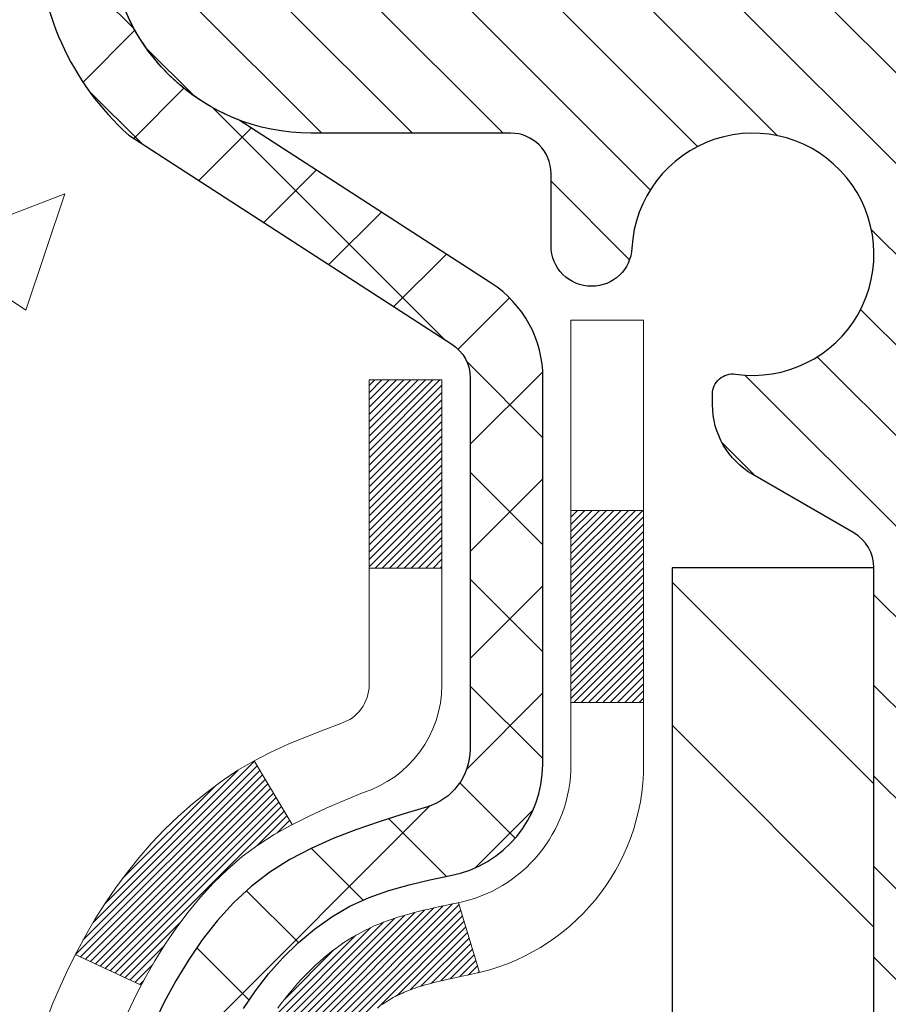
# Model space of a CAD drawing. Extents: x -7 to 3254, y -7 to 1977.
# Drawn here: x 13 to 14, y 18 to 18 of the extents above; entities that cross this region are included whole.
import ezdxf

# ---------------------------------------------------------------- set-up
doc = ezdxf.new("R2010")
doc.units = 0
doc.header["$LTSCALE"] = 5
doc.header["$MEASUREMENT"] = 0
for name, color, linetype, lineweight in [('CONCRETE - H', 130, 'CONTINUOUS', 9), ('DECK COAT - H', 20, 'CONTINUOUS', 20), ('DECK COAT - L', 22, 'CONTINUOUS', 18), ('EPOXY ADHESIVE - H', 50, 'CONTINUOUS', 15), ('MIG FOOT - H', 251, 'CONTINUOUS', 20), ('MIG FOOT - L', 7, 'CONTINUOUS', 30), ('MIG RETAINER - H', 251, 'CONTINUOUS', 20), ('MIG RETAINER - L', 7, 'CONTINUOUS', 30), ('PVC SIDESHEET - H', 170, 'CONTINUOUS', 20), ('PVC SIDESHEET - L', 150, 'CONTINUOUS', 25)]:
    doc.layers.add(name, color=color, linetype=linetype, lineweight=lineweight)

msp = doc.modelspace()

# ---------------------------------------------------------------- hatches: boundary and pattern name
at = {"layer": 'CONCRETE - H'}
h = msp.add_hatch(dxfattribs=at)
h.set_pattern_fill('AR-CONC', color=256, scale=0.1875)
h.set_pattern_definition([(49.99999999999999, (0, 0), (1.344862842376413, -0.1176602530923658), [0.140625, -1.546875]), (355, (0, 0), (-0.260158750524375, 1.410360250687522), [0.1125, -1.2375]), (100.45144446, (0.112071901875, -0.00980502), (1.084704087613335, 1.29269998306618), [0.11951286, -1.31464146]), (46.18420000000002, (0, 0.375), (2.001077495009198, -0.3103486514870185), [0.2109375, -2.3203125]), (96.63563549, (0.166756396875, 0.349137549375), (1.752491148139178, 1.826472376452282), [0.17926939125, -1.9719633]), (351.1841639899999, (0, 0.375), (1.7524911469777, 1.826472375506232), [0.16875, -1.856250001875]), (21, (0.1875, 0.28125), (1.119200722722116, -0.7549104199975103), [0.140625, -1.546875]), (326.0000000000001, (0.1875, 0.28125), (0.4562162473529657, 1.359656334462849), [0.1125, -1.2375]), (71.45144474, (0.28076672625, 0.21834079875), (1.575416956368696, 0.6047459115119134), [0.11951285625, -1.31464146]), (37.50000000000001, (0, 0), (0.02279972871992, 0.6241759759337091), [0, -1.2225, 0, -1.25625, 0, -1.2421875]), (7.499999999999999, (0, 0), (0.4932553827040286, 0.7395219597794255), [0, -0.7162499999999999, 0, -1.194375, 0, -0.4734375]), (327.5, (-0.418125, 0), (1.000917067823267, -0.04229038450196204), [0, -0.46875, 0, -1.4625, 0, -1.940625]), (317.5, (-0.605625, 0), (1.093474067516974, 0.1876968418730957), [0, -0.609375, 0, -0.97125, 0, -1.378125])])
edge = h.paths.add_edge_path()
edge.add_line((13.61074504348238, 18.12566186607393), (13.58296945333021, 18.13121749236265))
edge.add_line((13.58296945333021, 18.13121749236265), (13.51210345333018, 18.13121749236285))
edge.add_line((13.51210345333018, 18.13121749236285), (13.51210345332859, 17.83380118808174))
edge.add_arc((13.47273345332846, 17.8338011880819), 0.03937000000013136, 287.30237723688, 359.999999999757, ccw=False)
edge.add_line((13.48444266169864, 17.79621274119521), (13.4671697206052, 17.7896867444004))
edge.add_line((13.4671697206052, 17.7896867444004), (13.44999312443079, 17.78297236433207))
edge.add_line((13.44999312443079, 17.78297236433207), (13.43300921809433, 17.77588121771669))
edge.add_line((13.43300921809433, 17.77588121771669), (13.41631434651472, 17.76822492128065))
edge.add_line((13.41631434651472, 17.76822492128065), (13.40000485461101, 17.75981509175048))
edge.add_line((13.40000485461101, 17.75981509175048), (13.38416594028618, 17.75049952002959))
edge.add_line((13.38416594028618, 17.75049952002959), (13.36882541097614, 17.74031223994993))
edge.add_line((13.36882541097614, 17.74031223994993), (13.35399265681033, 17.72934705298977))
edge.add_line((13.35399265681033, 17.72934705298977), (13.33967705938906, 17.7176977883048))
edge.add_line((13.33967705938906, 17.7176977883048), (13.32588800379418, 17.70545822382383))
edge.add_line((13.32588800379418, 17.70545822382383), (13.3126367246106, 17.69269492222665))
edge.add_line((13.3126367246106, 17.69269492222665), (13.29993934305779, 17.67940253934097))
edge.add_line((13.29993934305779, 17.67940253934097), (13.28780921546414, 17.665574463257))
edge.add_line((13.28780921546414, 17.665574463257), (13.27624642487447, 17.65124309407202))
edge.add_line((13.27624642487447, 17.65124309407202), (13.26524796379286, 17.63644991540679))
edge.add_line((13.26524796379286, 17.63644991540679), (13.25481082472336, 17.62123641088206))
edge.add_line((13.25481082472336, 17.62123641088206), (13.24493200017028, 17.60564406411865))
edge.add_line((13.24493200017028, 17.60564406411865), (13.23560848263767, 17.5897143587373))
edge.add_line((13.23560848263767, 17.5897143587373), (13.22683720099624, 17.57348873648343))
edge.add_line((13.22683720099624, 17.57348873648343), (13.21860995644059, 17.5570052647239))
edge.add_line((13.21860995644059, 17.5570052647239), (13.21090974073209, 17.54029621358632))
edge.add_line((13.21090974073209, 17.54029621358632), (13.20371867734755, 17.52339328180503))
edge.add_line((13.20371867734755, 17.52339328180503), (13.19701841312647, 17.50632668261261))
edge.add_line((13.19701841312647, 17.50632668261261), (13.19078603736548, 17.48911242507521))
edge.add_line((13.19078603736548, 17.48911242507521), (13.18499610725942, 17.47175862663917))
edge.add_line((13.18499610725942, 17.47175862663917), (13.17962315285948, 17.45427332015444))
edge.add_line((13.17962315285948, 17.45427332015444), (13.17464170421695, 17.43666453847089))
edge.add_line((13.17464170421695, 17.43666453847089), (13.17002629138304, 17.41894031443846))
edge.add_line((13.17002629138304, 17.41894031443846), (13.16575144440893, 17.40110868090704))
edge.add_line((13.16575144440893, 17.40110868090704), (13.16179169334603, 17.38317767072655))
edge.add_line((13.16179169334603, 17.38317767072655), (13.15812156824555, 17.36515531674686))
edge.add_line((13.15812156824555, 17.36515531674686), (13.15471559915866, 17.34704965181791))
edge.add_line((13.15471559915866, 17.34704965181791), (13.15154831613657, 17.3288687087896))
edge.add_line((13.15154831613657, 17.3288687087896), (13.14859424923046, 17.3106205205118))
edge.add_line((13.14859424923046, 17.3106205205118), (13.14582792849185, 17.29231311983449))
edge.add_line((13.14582792849185, 17.29231311983449), (13.14322388397173, 17.2739545396075))
edge.add_line((13.14322388397173, 17.2739545396075), (13.1407566457215, 17.25555281268078))
edge.add_line((13.1407566457215, 17.25555281268078), (13.13840074379223, 17.23711597190422))
edge.add_line((13.13840074379223, 17.23711597190422), (13.13613070823524, 17.2186520501277))
edge.add_line((13.13613070823524, 17.2186520501277), (13.13392106910194, 17.20016908020119))
edge.add_line((13.13392106910194, 17.20016908020119), (13.1317463564433, 17.18167509497454))
edge.add_arc((13.19040066733563, 17.1748074288005), 0.05905499999942875, 173.3218076260302, 179.9999999912484)
edge.add_line((13.13134566733621, 17.17480742880952), (13.13134566733655, 17.10869178332871))
edge.add_line((13.13134566733655, 17.10869178332871), (13.13134566733553, 16.69762836080361))
edge.add_arc((13.09134566733555, 16.69762836080371), 0.03999999999997961, 269.9999999998575, 359.9999999998575, ccw=False)
edge.add_line((13.09134566733545, 16.65762836080373), (12.48894390054036, 16.65762836080529))
edge.add_line((12.48894390054036, 16.65762836080529), (12.46917702945169, 16.65762836080549))
edge.add_line((12.46917702945169, 16.65762836080549), (12.21398071641912, 16.65762836080594))
edge.add_line((12.21398071641912, 16.65762836080594), (11.74154071641865, 16.65762836080734))
edge.add_arc((11.74570130413907, 16.69817858743675), 0.04076311285802817, 225.3892363440602, 264.14176304246206, ccw=False)
edge.add_line((11.71707390794202, 16.66915956683209), (11.60060738380983, 16.78562609096491))
edge.add_arc((11.35090540950199, 16.53592411665845), 0.3531319186165103, 44.99999999984266, 76.09799910878465)
edge.add_arc((11.06162081641541, 15.36715434321962), 1.557170273114204, 76.09799910877035, 103.902000890912)
edge.add_arc((10.7723362233353, 16.53592411665973), 0.3531319186168216, 103.9020008908822, 134.9999999998231)
edge.add_line((10.5226342490287, 16.78562609096787), (10.44329368619927, 16.70628552813844))
edge.add_line((10.44329368619927, 16.70628552813844), (10.40616772489628, 16.66915956683576))
edge.add_arc((10.37832893092101, 16.69699836081111), 0.03936999999999063, 269.99999999992497, 314.99999999991593, ccw=False)
edge.add_line((10.37832893092096, 16.65762836081112), (10.23202417759481, 16.65762836081154))
edge.add_arc((10.23202417759459, 16.54739236081159), 0.1102359999999543, 89.99999999988829, 119.9999999998807)
edge.add_line((10.17690617759482, 16.64285953722325), (9.389921708578669, 16.18849444066697))
edge.add_arc((9.370236708578801, 16.22258986081399), 0.03936999999995539, 269.9999999998346, 299.99999999981503, ccw=False)
edge.add_line((9.370236708578688, 16.18321986081403), (8.50252190857853, 16.18321986081637))
edge.add_line((8.50252190857853, 16.18321986081637), (8.462278767549634, 16.18321986081654))
edge.add_arc((8.462278767549368, 16.07298386081635), 0.1102360000001816, 89.99999999986152, 119.9999999998496)
edge.add_line((8.407160767549527, 16.16845103722824), (8.27139985993145, 16.09006944067005))
edge.add_arc((8.251714859931754, 16.12416486081664), 0.03936999999949695, 269.99999999991473, 299.99999999991064, ccw=False)
edge.add_line((8.251714859931695, 16.08479486081714), (7.582031159931745, 16.08479486081899))
edge.add_line((7.582031159931745, 16.08479486081899), (7.582031159931631, 16.01392886081902))
edge.add_line((7.582031159931631, 16.01392886081902), (7.60290740710812, 15.98636986081897))
edge.add_line((7.60290740710812, 15.98636986081897), (7.602907407107892, 15.91550386081894))
edge.add_line((7.602907407107892, 15.91550386081894), (9.25644740710814, 15.91550386081428))
edge.add_line((9.25644740710814, 15.91550386081428), (9.256447407108368, 15.98636986081427))
edge.add_line((9.256447407108368, 15.98636986081427), (9.42298250710806, 15.9863698608138))
edge.add_arc((9.422983543620594, 16.02573986100104), 0.03937000020089183, 269.9984915470322, 299.9999999613387)
edge.add_line((9.442668543698034, 15.99164444066679), (9.469324106845448, 16.0070340372252))
edge.add_line((9.469324106845448, 16.0070340372252), (9.504757106845283, 15.94566228096062))
edge.add_line((9.504757106845283, 15.94566228096062), (10.26508497612443, 16.38463778095843))
edge.add_arc((10.28476997612435, 16.35054236081141), 0.03936999999998778, 89.99999999991718, 119.99999999988631, ccw=False)
edge.add_line((10.28476997612441, 16.38991236081139), (10.45986687067332, 16.38991236081091))
edge.add_arc((10.45986687067369, 16.50014836081102), 0.1102360000001141, 269.9999999998117, 314.9999999998198)
edge.add_line((10.5378154938044, 16.42219973767982), (10.55938145707526, 16.44376570095091))
edge.add_line((10.55938145707526, 16.44376570095091), (10.71193804806038, 16.59632229193522))
edge.add_arc((10.77233622333533, 16.53592411665986), 0.08541591861671595, 103.90200089088171, 134.9999999998054, ccw=False)
edge.add_arc((11.06162081641544, 15.36715434321913), 1.289454273114706, 89.99250325048439, 103.90200089091121, ccw=False)
edge.add_line((11.06178953243173, 16.65660860529618), (11.06178953243173, 16.62905012242624))
edge.add_arc((11.0616223908875, 14.9891438052731), 1.639906325670789, 89.99416033407985, 96.72733932645072)
edge.add_line((10.86951617710181, 16.61775915568583), (10.86951617710181, 16.59378148961665))
edge.add_line((10.86951617710181, 16.59378148961665), (10.77250436077819, 16.59378148961665))
edge.add_arc((10.77250436077807, 16.53592445528582), 0.0578570343308229, 89.99999999988742, 179.9999999998874)
edge.add_line((10.71464732644725, 16.53592445528594), (10.71464732644725, 16.5166387771757))
edge.add_line((10.71464732644725, 16.5166387771757), (10.71542555056206, 16.42021038662452))
edge.add_arc((10.77328258489277, 16.42021038662451), 0.05785703433070566, 179.9999999999965, 270.0000000000035)
edge.add_line((10.77328258489277, 16.36235335229381), (10.86893275132914, 16.36235335229381))
edge.add_line((10.86893275132914, 16.36235335229381), (10.86893275132914, 16.36235256489184))
edge.add_line((10.86893275132914, 16.36235256489184), (10.31178953245242, 16.3623525648934))
edge.add_line((10.31178953245242, 16.3623525648934), (10.31178953245185, 16.16550335229372))
edge.add_line((10.31178953245185, 16.16550335229372), (10.31178953245185, 16.16550295859458))
edge.add_line((10.31178953245185, 16.16550295859458), (9.94081928230824, 16.16550295859562))
edge.add_line((9.94081928230824, 16.16550295859562), (9.507807446440921, 15.91550345859685))
edge.add_line((9.507807446440921, 15.91550345859685), (7.126076936819146, 15.9155034586035))
edge.add_line((7.126076936819146, 15.9155034586035), (6.084606737321423, 17.04943224087886))
edge.add_line((6.084606737321423, 17.04943224087886), (5.995531763012613, 17.1319693877719))
edge.add_line((5.995531763012613, 17.1319693877719), (6.141476357641541, 17.1319693877719))
edge.add_line((6.141476357641541, 17.1319693877719), (5.482250887700445, 17.59773925868662))
edge.add_line((5.482250887700445, 17.59773925868662), (5.038597242330431, 18.11363605443857))
edge.add_line((5.038597242330431, 18.11363605443857), (4.614622566598626, 19.00399170983523))
edge.add_line((4.614622566598626, 19.00399170983523), (4.485777310136285, 19.26752020252424))
edge.add_line((4.485777310136285, 19.26752020252424), (7.741910996362272, 19.26752020252425))
edge.add_line((7.741910996362272, 19.26752020252425), (7.741910996362272, 18.76752020252448))
edge.add_line((7.741910996362272, 18.76752020252448), (12.82137934816379, 18.76752020252448))
edge.add_line((12.82137934816379, 18.76752020252448), (12.82137934816377, 18.64296018820156))
edge.add_arc((12.90011950564408, 18.64296018820157), 0.07874015748031127, 180.0000000000103, 270.0000000000026)
edge.add_line((12.90011950564408, 18.56422003072126), (13.09893840328201, 18.56422003072126))
edge.add_line((13.09893840328201, 18.56422003072126), (13.09893840328201, 18.61791390331169))
edge.add_line((13.09893840328201, 18.61791390331169), (13.1698045450145, 18.61791390331169))
edge.add_line((13.1698045450145, 18.61791390331169), (13.18868159958374, 18.62233332007426))
edge.add_line((13.18868159958374, 18.62233332007426), (13.18868159958359, 18.56870234820281))
edge.add_arc((13.45523803246032, 18.5687023482022), 0.2665564328767331, 179.9999999998702, 228.1938505934954)
edge.add_line((13.27754818863892, 18.37000999477436), (13.5927661290946, 18.16606176330134))
edge.add_arc((13.57137953245885, 18.13300710577262), 0.03937000000001642, -2.05773176276125e-11, 57.096847860848186, ccw=False)
edge.add_line((13.61074953245887, 18.13300710577261), (13.61074504348238, 18.12566186607393))
h.paths.add_polyline_path([(6.859840814156425, 16.91134166294523), (8.771507480823093, 16.91134166294523), (8.771507480823093, 17.8930083296119), (6.859840814156425, 17.8930083296119)], flags=24)
at = {"layer": 'DECK COAT - H'}
h = msp.add_hatch(dxfattribs=at)
h.set_pattern_fill('ANSI31', color=256, scale=0.04, style=0)
h.set_pattern_definition([(45, (-165.5455094025258, -168.1867001353574), (-0.003535533905932737, 0.003535533905932738), [])])
h.paths.add_polyline_path([(13.37398664467096, 17.65392073602322), (13.38838795191751, 17.66629197274219), (13.40354918837298, 17.67758763421972), (13.41943166156651, 17.68778546253014), (13.43707720469322, 17.69770387359671), (13.39981803864126, 17.75970521694916), (13.38416594028618, 17.75049952002959), (13.36882541097614, 17.74031223994993), (13.35399265681033, 17.72934705298977), (13.33967705938906, 17.7176977883048), (13.32588800379418, 17.70545822382383), (13.3126367246106, 17.69269492222665), (13.29993934305779, 17.67940253934097), (13.28780921546414, 17.665574463257), (13.27624642487447, 17.65124309407202), (13.26524796379286, 17.63644991540679), (13.25481082472336, 17.62123641088206), (13.24493200017028, 17.60564406411865), (13.23560848263767, 17.5897143587373), (13.22683720099624, 17.57348873648343), (13.22549972760285, 17.57080907809248), (13.289871626066, 17.54107714489666), (13.29362113497385, 17.54827085267104), (13.30301938803908, 17.56473513089455), (13.31307386752272, 17.58081612915095), (13.32381148774155, 17.59649830708616), (13.33525844794636, 17.61176144222804), (13.34743069283459, 17.62651363880761), (13.36033715835973, 17.64061401405885)])
h.paths.add_polyline_path([(13.52844948322209, 17.52453367249942), (13.53026172303274, 17.52569089761678), (13.53206271491152, 17.52679941075883), (13.53385292630688, 17.52786003986847), (13.53563441252462, 17.528874459467), (13.53740922887008, 17.52984434407571), (13.5400689019896, 17.5312374218899), (13.54270527929114, 17.53250071116386), (13.54450329620627, 17.53332158327603), (13.54635400227588, 17.53412603783087), (13.54827956409238, 17.53492358851656), (13.55029357805918, 17.5357189045379), (13.55239643658322, 17.53651152766645), (13.5545874877927, 17.53730075862069), (13.55686607981582, 17.53808589811916), (13.55923156078066, 17.53886624688039), (13.56168290303233, 17.53964098700573), (13.56421705274707, 17.54040910650943), (13.56683309368273, 17.54117099168482), (13.56953056932198, 17.54192722972078), (13.57230902314726, 17.54267840780614), (13.57516799864143, 17.54342511312976), (13.57810703928706, 17.54416793288047), (13.58112568856657, 17.54490745424715), (13.58422348996285, 17.54564426441863), (13.58740051384532, 17.54637938064573), (13.59065699740134, 17.54711513880366), (13.59399107969128, 17.54785335090938), (13.59740079882434, 17.54859577836191), (13.60088419290915, 17.54934418256045), (13.60443930005457, 17.55010032490401), (13.60806415836967, 17.55086596679178), (13.61175680596321, 17.55164286962281, 0.009631829815453753), (13.61960866314249, 17.55335675954916), (13.59929282281271, 17.62141679743058, -0.003909033067832544), (13.59718042997409, 17.62099356694466), (13.59171828121296, 17.61984388437929), (13.58630134455044, 17.61869489620761), (13.58093310081418, 17.61753900756352), (13.57561703083198, 17.61636862358091), (13.57035661543162, 17.61517614939359), (13.56515576858877, 17.61395379119071), (13.560018744377, 17.6126941938453), (13.55494829144268, 17.61139128932015), (13.54994708248481, 17.61003906020409), (13.54501779020259, 17.60863148908595), (13.54016308729493, 17.60716255855459), (13.53538564646104, 17.60562625119883), (13.5306881403998, 17.60401654960751), (13.52607324181045, 17.60232743636948), (13.52154362339209, 17.60055289407356), (13.51710166155479, 17.59868672829833), (13.51273331614291, 17.59671509565871), (13.50842485473223, 17.59463066564351), (13.50416954717176, 17.59243142075044), (13.49996066331019, 17.59011534347724), (13.49579147299644, 17.58768041632163), (13.49165533483077, 17.58512467076935), (13.48755624085791, 17.58245208505144), (13.48350083847211, 17.57966835355188), (13.4794909324925, 17.57677654775685), (13.4755283277382, 17.57377973915249), (13.47161482902837, 17.57068099922495), (13.46775224163505, 17.56748339879294), (13.46394251914742, 17.56418989838147), (13.46018756091556, 17.5608039253618), (13.45648913614949, 17.55732918502736), (13.45284901405935, 17.55376938267153), (13.44926896385542, 17.55012822358779), (13.44575075474771, 17.54640941306951), (13.44229615594637, 17.54261665641013), (13.43890693666165, 17.53875365890306), (13.43558486610348, 17.53482412584171), (13.43233171348211, 17.53083176251948), (13.42914924800769, 17.52678027422982), (13.42603923889035, 17.52267336626613), (13.42300376180313, 17.5185149433747), (13.42004302224748, 17.51430721760474), (13.41715575382912, 17.51005117092123), (13.41434068830065, 17.50574778380962), (13.41159655741538, 17.50139803675535), (13.40892209292613, 17.49700291024382), (13.40631602658576, 17.49256338476053), (13.40377709014732, 17.48808044079087), (13.40130401536365, 17.48355505882031), (13.39889553398771, 17.47898821933427), (13.39655037777257, 17.47438090281815), (13.39426727847106, 17.46973408975745), (13.39204496783626, 17.46504876063759), (13.38988217762088, 17.46032589594401), (13.38936601712706, 17.45915859727089), (13.45408518097125, 17.43029650279709), (13.4549752741099, 17.43228045431835), (13.45618167737726, 17.43490597064064), (13.45740570770809, 17.43750675763982), (13.45864756383415, 17.44008270652733), (13.45990726779272, 17.44263349351709), (13.46118464308964, 17.44515862610032), (13.46247988177109, 17.44765812291459), (13.46379318857558, 17.45013201905442), (13.46512476824117, 17.45258034961429), (13.46647482550603, 17.45500314968865), (13.46784356510844, 17.45740045437202), (13.46923119178658, 17.45977229875888), (13.47063791027861, 17.4621187179437), (13.47206392532271, 17.46443974702098), (13.47350944165717, 17.46673542108522), (13.47497466402004, 17.46900577523087), (13.47645979714972, 17.47125084455243), (13.47796504578426, 17.4734706641444), (13.47949106070374, 17.47566577312793), (13.48104075107099, 17.47783930001123), (13.48261383755406, 17.47999083269511), (13.48420938817699, 17.4821192266248), (13.48582647096399, 17.48422333724551), (13.48746415393887, 17.48630202000243), (13.48912150512618, 17.48835413034078), (13.49079759254951, 17.49037852370577), (13.49249148423328, 17.49237405554265), (13.49420224820145, 17.4943395812966), (13.49592895247818, 17.49627395641286), (13.49767066508744, 17.49817603633659), (13.49942645405352, 17.50004467651306), (13.50119538740026, 17.50187873238747), (13.50297651414715, 17.50367704143653), (13.50476765931379, 17.50543741037015), (13.50656712565345, 17.50715848468494), (13.50837395598049, 17.50883968220975), (13.51018719310881, 17.51048042077346), (13.51200587985264, 17.51208011820492), (13.51382905902599, 17.51363819233302), (13.51565577344311, 17.51515406098659), (13.5174850659179, 17.51662714199458), (13.51931597926458, 17.51805685318578), (13.52114752990909, 17.51944260429872), (13.5229781090907, 17.5207836750599), (13.52480618984671, 17.52207952106528), (13.52663042896214, 17.52332967573753)])
h.paths.add_polyline_path([(13.58296945333021, 18.13121749236265), (13.51210345333018, 18.13121749236285), (13.51210345332916, 17.94769062582185), (13.58296945332918, 17.94769062582165)])
h.paths.add_polyline_path([(13.77981945332934, 18.00390674254305), (13.70895345332931, 18.00390674254325), (13.70895345332841, 17.85270643536305), (13.70895345332841, 17.8164746650871), (13.77981945332843, 17.81647466508696), (13.77981945332843, 17.8527064353629)])
h.paths.add_polyline_path([(13.20216860779513, 16.93177976861182), (13.13134566733609, 16.93177976861196), (13.13134566733564, 16.7417005728071), (13.20216860779468, 16.74170057280693)])
h.paths.add_polyline_path([(13.39980761146833, 16.78837065132424), (13.32842192238584, 16.78837065132444), (13.3284219223855, 16.56166606590131), (13.39980761146799, 16.56166606590111)])
h.paths.add_polyline_path([(13.39980761146879, 17.04671179919978), (13.39980761146913, 17.17480742880613, -0.03029534317341702), (13.40024042574944, 17.18194412036752), (13.40069045073804, 17.18563386347282), (13.40114133893465, 17.18931534850549), (13.40159338637434, 17.19298853574338), (13.40204688909276, 17.19665338546451), (13.40250214312496, 17.20030985794688), (13.40294201005023, 17.20381883262078), (13.33152668407959, 17.20381883262101), (13.33152276458409, 17.20378731567914), (13.33084910103301, 17.19832336847867), (13.33017963020203, 17.19285408903343), (13.32951337772673, 17.18737956704425), (13.32884936924304, 17.18189989221202, 0.03010656459697996), (13.32842192238664, 17.17480742878996), (13.3284219223863, 17.04671179919998), (13.32842192238618, 16.9717781369136), (13.39980761146867, 16.97177813691349)])
h.paths.add_polyline_path([(13.33315904164718, 17.21684345417111), (13.33288656730261, 17.21469885454252), (13.33220159521923, 17.20924584093399), (13.33152668407959, 17.20381883262101), (13.4029418799926, 17.20381883262078), (13.40341908927203, 17.20759751230725), (13.40405256913439, 17.21257330499535)])
h.paths.add_polyline_path([(13.21387739509603, 17.27546743179022), (13.21658829258516, 17.29425608063096), (13.21953158858346, 17.31302132738693), (13.22161667521735, 17.32518407162411), (13.15282488097412, 17.33619648860034), (13.15154831613657, 17.3288687087896), (13.14859424923046, 17.3106205205118), (13.14582792849185, 17.29231311983449), (13.14322388397173, 17.2739545396075), (13.1407566457215, 17.25555281268078), (13.13840074379223, 17.23711597190422), (13.13613070823524, 17.2186520501277), (13.13435739701927, 17.20381883262166), (13.20504299643849, 17.20381883262144), (13.20677279575901, 17.21899795825891), (13.20900627647555, 17.23783468205423), (13.21136226632373, 17.25665906941467)])
h.paths.add_polyline_path([(13.2025268425505, 17.18130225556331), (13.20462519438152, 17.20015258657861), (13.20504299643849, 17.20381883262144), (13.13435739701927, 17.20381883262166), (13.13392106910194, 17.20016908020119), (13.1317463564433, 17.18167509497457, 0.02914736127581673), (13.13134566733621, 17.17480742880039), (13.13134566733643, 17.13203738505536), (13.20216860779547, 17.13203738505521), (13.20216860779524, 17.17480742879076, -0.02755752525704902)])
h.paths.add_polyline_path([(11.78602881641839, 16.46077836080724), (11.66337476216361, 16.46077836080755, -0.1989123673797776), (11.63553596818829, 16.47230956683234), (11.59684004456281, 16.51100549045805), (11.54673021540705, 16.46089566130263), (11.58542613903265, 16.42219973767686, 0.1989123673797302), (11.66337476216339, 16.38991236080753), (11.78602881641817, 16.38991236080722)])
h.paths.add_polyline_path([(12.2584688164184, 16.46077836080602), (12.02224881641862, 16.46077836080664), (12.0222488164184, 16.38991236080659), (12.25846881641817, 16.38991236080599)])
h.paths.add_polyline_path([(12.99107121211458, 16.65762836080401), (12.7548512121148, 16.65762836080469), (12.75485121211457, 16.58676236080464), (12.99107121211435, 16.58676236080396)])
h.paths.add_polyline_path([(12.7993393121142, 16.46077836080457), (12.51917177623844, 16.46077836080534), (12.51917177623821, 16.38991236080531), (12.79933931211397, 16.38991236080452)])
h.paths.add_polyline_path([(13.27177931211421, 16.46077836080326), (13.03555931211443, 16.46077836080391), (13.0355593121142, 16.38991236080386), (13.27177931211398, 16.38991236080321)])
h.paths.add_polyline_path([(11.38845400674134, 16.6876282396473, 0.040703593989459), (11.17020990141728, 16.72313356727284), (11.16455294382436, 16.65249371459186, -0.04070359398945766), (11.37142760397174, 16.61883804002028, -0.04324640446515322), (11.38538438784283, 16.61407192024674), (11.41399014797165, 16.6789078704862, 0.04324640446563555)])
h.paths.add_polyline_path([(11.58773190520358, 16.79786945996403, 0.1237366593046886), (11.43574956999012, 16.87871212750019, 0.01313217533144807), (11.35587448732977, 16.8962697857628), (11.34248315755465, 16.82668054634425, -0.01313217533144755), (11.41872316722041, 16.80992192787321, -0.1237366593051149), (11.5402059083747, 16.7453026493186)])
h.paths.add_polyline_path([(11.97776071641889, 16.65762836080674), (11.74154071641865, 16.65762836080734), (11.74154071649039, 16.58676236080731), (11.97776071641877, 16.58676236080672)])
h.paths.add_polyline_path([(12.48894390054036, 16.65762836080543), (12.46917702945169, 16.65762836080549), (12.21398071641912, 16.65762836080614), (12.213980716419, 16.58676236080609), (12.46917702945169, 16.58676236080544), (12.48894390054014, 16.58676236080538)])
h.paths.add_polyline_path([(7.83912740710835, 15.98636986081829), (7.60290740710812, 15.98636986081897), (7.602907407107892, 15.91550386081894), (7.839127407108123, 15.91550386081829)])
h.paths.add_polyline_path([(8.054471159931751, 16.08479486081768), (7.818251159931521, 16.08479486081833), (7.818251159931407, 16.01392886081837), (8.054471159931637, 16.01392886081769)])
h.paths.add_polyline_path([(8.311567407108356, 15.98636986081695), (8.075347407108126, 15.98636986081763), (8.075347407107898, 15.91550386081761), (8.311567407108129, 15.91550386081695)])
h.paths.add_polyline_path([(8.462278767549407, 16.11235386081651), (8.502521908578302, 16.1123538608164), (8.50252190857853, 16.18321986081642), (8.462278767549634, 16.18321986081654, 0.1316524975873647), (8.407160767549641, 16.16845103722827), (8.271399859931563, 16.09006944067008), (8.306832859931347, 16.02869768440536), (8.442593767549425, 16.10707928096357, -0.1316524975873569)])
h.paths.add_polyline_path([(8.784007407108362, 15.98636986081561), (8.547787407108132, 15.9863698608163), (8.547787407107904, 15.9155038608163), (8.784007407108135, 15.91550386081562)])
h.paths.add_polyline_path([(8.974961908578535, 16.18321986081511), (8.73874190857876, 16.18321986081577), (8.738741908578533, 16.11235386081577), (8.974961908578308, 16.11235386081512)])
h.paths.add_polyline_path([(9.256447407108368, 15.98636986081428), (9.020227407108138, 15.98636986081493), (9.02022740710791, 15.91550386081497), (9.25644740710814, 15.91550386081428)])
h.paths.add_polyline_path([(9.423056189907385, 16.20762461718377), (9.389921689132308, 16.18849442943966, -0.1316523525284932), (9.370236708578688, 16.18321986081403), (9.211181908578766, 16.18321986081446), (9.211181908578538, 16.11235386081447), (9.37023670857846, 16.11235386081404, 0.1316523525284982), (9.425354654128824, 16.12712265296577), (9.45848918990717, 16.14625286091908)])
h.paths.add_polyline_path([(9.709329627727385, 16.06377228095994), (9.6738966277276, 16.12514403722463), (9.469324106845448, 16.00703403722525), (9.504757106845233, 15.94566228096059)])
h.paths.add_polyline_path([(9.867634366399699, 16.38247262756195), (9.8322013663998, 16.44384438382662), (9.62762877815365, 16.32573450050521), (9.663061778153434, 16.26436274424051)])
h.paths.add_polyline_path([(10.11847466949214, 16.29999228095886), (10.08304166949236, 16.36136403722355), (9.878469148609867, 16.24325403722398), (9.913902148609651, 16.18188228095931)])
h.paths.add_polyline_path([(10.26730553092071, 16.65762836081143), (10.23202417759492, 16.65762836081154, 0.1316523525285322), (10.17690623204456, 16.64285956865982), (10.03677395464641, 16.56195426714825), (10.07220695464619, 16.50058251088356), (10.21233919704085, 16.5814877921859, -0.1316523525283989), (10.23202417759458, 16.58676236081152), (10.26730553092059, 16.58676236081143)])
h.paths.add_polyline_path([(10.55938145707538, 16.44376570095079), (10.50927162792007, 16.49387553010672), (10.48770566464876, 16.47230956683549, -0.1989123673798859), (10.45986687067355, 16.46077836081091), (10.31262307067348, 16.46077836081133), (10.31262307067325, 16.38991236081131), (10.45986687067332, 16.38991236081091, 0.1989123673798861), (10.5378154938044, 16.42219973767988)])
h.paths.add_polyline_path([(10.6636637636357, 16.79643197703143), (10.63638033329178, 16.86183537437944, 0.097858094622098), (10.52263424902847, 16.78562609096761), (10.44329368619915, 16.70628552813858), (10.49340351535446, 16.65617569898274), (10.57274407818389, 16.73551626181188, -0.09785809462217149)])
h.paths.add_polyline_path([(10.92768300735443, 16.72086476600191, 0.03601941678392128), (10.73478762609673, 16.68762823964909, 0.09356015409348244), (10.68206722150515, 16.66349976243561), (10.72299967959319, 16.60565061524332, -0.09356015409368147), (10.75181402886599, 16.61883804002196, -0.03601941678388366), (10.93466050887687, 16.65034310671555)])
h.paths.add_polyline_path([(11.06178953243173, 16.92432460719382, 0.0302021404739316), (10.87418281214062, 16.91300241273487), (10.882713017116, 16.84265168026479, -0.03020343314011222), (11.06178953243173, 16.85345860675804)])
h.paths.add_polyline_path([(11.11567996791885, 16.92338596724264, 0.008653942139884062), (11.06178953243173, 16.92432460719382), (11.06178953243173, 16.85345860675804, -0.008652650555032025), (11.11321976437083, 16.85256268466901)])
at = {"layer": 'EPOXY ADHESIVE - H'}
h = msp.add_hatch(dxfattribs=at)
h.set_pattern_fill('AR-SAND', color=256, scale=0.03937007874015701)
h.set_pattern_definition([(37.50000000000001, (81.62747396403043, -11.69377739310151), (-0.002480053468882181, 0.07585920350445416), [0, -0.05984251968503865, 0, -0.06692913385826692, 0, -0.06397637795275514]), (7.499999999999999, (81.62747396403043, -11.69377739310151), (0.06967624823888606, 0.1111081128043191), [0, -0.03228346456692874, 0, -0.05393700787401511, 0, -0.02066929133858243]), (327.5, (81.57904876718001, -11.69377739310151), (0.1226040103051755, 0.0002227973833450738), [0, -0.0196850393700785, 0, -0.07086614173228262, 0, -0.09251968503936897]), (317.5, (81.57904876718001, -11.69377739310151), (0.118351441124892, 0.03455415609977319), [0, -0.009842519685039252, 0, -0.04645669291338526, 0, -0.05314960629921196])])
edge = h.paths.add_edge_path()
edge.add_line((14.28790773849246, 18.47282924081066), (14.28658990140289, 18.1591558777973))
edge.add_line((14.28658990140289, 18.1591558777973), (14.26961280082028, 18.04577273948101))
edge.add_line((14.26961280082028, 18.04577273948101), (14.28631637131835, 17.94682963406288))
edge.add_line((14.28631637131835, 17.94682963406288), (14.2927279165007, 17.73544976786891))
edge.add_line((14.2927279165007, 17.73544976786891), (14.31195890497989, 17.57531424611537))
edge.add_line((14.31195890497989, 17.57531424611537), (14.2927279165007, 17.5112604817223))
edge.add_line((14.2927279165007, 17.5112604817223), (14.30554735979754, 17.29347590555247))
edge.add_line((14.30554735979754, 17.29347590555247), (14.31195890497989, 17.15068345537432))
edge.add_line((14.31195890497989, 17.15068345537432), (14.2927279165007, 16.90727781775561))
edge.add_line((14.2927279165007, 16.90727781775561), (14.30554735979754, 16.70230266153797))
edge.add_line((14.30554735979754, 16.70230266153797), (14.2927279165007, 16.36281526655833))
edge.add_line((14.2927279165007, 16.36281526655833), (14.2927279165007, 16.28782314056619))
edge.add_line((14.2927279165007, 16.28782314056619), (14.31195890497989, 16.08925491586845))
edge.add_line((14.31195890497989, 16.08925491586845), (14.2927279165007, 15.973959028579))
edge.add_line((14.2927279165007, 15.973959028579), (14.31195890497989, 15.80101186532923))
edge.add_line((14.31195890497989, 15.80101186532923), (14.29913946168304, 15.67290433654355))
edge.add_line((14.29913946168304, 15.67290433654355), (14.31836680309439, 15.41028012590962))
edge.add_line((14.31836680309439, 15.41028012590962), (14.29944676243954, 15.26752020252323))
edge.add_line((14.29944676243954, 15.26752020252323), (14.30294312957133, 15.13103902500211))
edge.add_line((14.30294312957133, 15.13103902500211), (14.29988681287696, 14.99966636908735))
edge.add_line((14.29988681287696, 14.99966636908735), (14.3059994462657, 14.84385233835175))
edge.add_line((14.3059994462657, 14.84385233835175), (14.28766144338024, 14.72470044591958))
edge.add_line((14.28766144338024, 14.72470044591958), (14.30294312957133, 14.55972086159005))
edge.add_line((14.30294312957133, 14.55972086159005), (14.27237985990874, 14.44973452275181))
edge.add_line((14.27237985990874, 14.44973452275181), (14.28766144338024, 14.32447221054227))
edge.add_line((14.28766144338024, 14.32447221054227), (14.27499694792166, 14.26752020252442))
edge.add_line((14.27499694792166, 14.26752020252442), (14.24066953245861, 14.26752020252442))
edge.add_line((14.24066953245861, 14.26752020252442), (14.24067064680769, 15.91550345858355))
edge.add_line((14.24067064680769, 15.91550345858355), (14.00445735511226, 15.91550345858421))
edge.add_line((14.00445735511226, 15.91550345858421), (14.00445638145212, 16.31451984819267))
edge.add_line((14.00445638145212, 16.31451984819267), (14.2406695324535, 16.31451984819199))
edge.add_line((14.2406695324535, 16.31451984819199), (14.24066953245813, 18.39252020252425))
edge.add_arc((14.04390065644285, 18.56230811017719), 0.2598959871823286, 319.2097510610845, 339.8617083185582)
at = {"layer": 'MIG FOOT - H'}
h = msp.add_hatch(dxfattribs=at)
h.set_pattern_fill('ANSI32', color=256, scale=0.79, angle=90, style=0)
h.set_pattern_definition([(135, (-165.5455094025258, -168.1867001353574), (-0.2094803839265147, -0.2094803839265147), []), (135, (-165.5455094025258, -168.0470465463074), (-0.2094803839265147, -0.2094803839265147), [])])
h.paths.add_polyline_path([(10.84303953243173, 16.36235256489192), (10.31178953245242, 16.3623525648934), (10.31178953245185, 16.16550335229371), (10.83156461851027, 16.16550335229221), (10.84303953243162, 16.16550334908649)])
edge = h.paths.add_edge_path()
edge.add_line((14.00444953245429, 17.08019335871359), (13.80759953245436, 17.08019335871359))
edge.add_line((13.80759953245436, 17.08019335871359), (13.80759953245288, 16.51983256488361))
edge.add_arc((13.65011953245292, 16.51983256488404), 0.1574799999999641, 269.9999999998346, 359.9999999998449, ccw=False)
edge.add_line((13.65011953245246, 16.36235256488408), (11.28053953243207, 16.36235256291059))
edge.add_line((11.28053953243196, 16.36235256291059), (11.28053953243139, 16.16550256291066))
edge.add_line((11.2805395324315, 16.16550256291066), (13.6501195324519, 16.16550256488415))
edge.add_arc((13.65011953245292, 16.51983256488415), 0.3543300000000045, 269.9999999998391, 359.9999999998529)
edge.add_line((14.00444953245281, 16.51983256488325), (14.00444953245417, 17.08019335871359))
h.paths.add_polyline_path([(14.00444953245645, 17.94796998168135), (13.80759953245663, 17.94796998168192), (13.80759953245504, 17.32913300454675), (14.00444953245497, 17.32913300454675)])
at = {"layer": 'MIG RETAINER - H'}
h = msp.add_hatch(dxfattribs=at)
h.set_pattern_fill('ANSI31', color=256, scale=0.5, style=0)
h.set_pattern_definition([(135, (2964.882053020052, -469.3075700109251), (0.04419417382415921, 0.04419417382415922), [])])
h.paths.add_polyline_path([(13.91389853246088, 19.09035484820077, -0.4142135623745046), (13.93752053246092, 19.06673284820062), (13.93752053246024, 18.8147648482007, 1), (14.09500053246055, 18.81476484820027), (14.09500053246123, 19.06673284820025, -0.414213562373095), (14.1186225324615, 19.09035484820015), (14.21704753246118, 19.09035484819989, -0.4142135623737996), (14.24066953246123, 19.06673284819976), (14.2406695324535, 16.31451984819194), (14.00444953245326, 16.31451984819267), (14.00444953245793, 17.94796998168135, 0.2679491924315066), (13.98476453245829, 17.98206540182844), (13.88633953245827, 18.03889110207362, -0.2679491924311229), (13.84696953245842, 18.10708194236773), (13.84696953245853, 18.11736066761304, -0.4568502517478955), (13.86946667531564, 18.13684376483982, 2.579938514476039), (13.76838708555354, 18.25984090286775, -0.3991631024955304), (13.72906960325147, 18.22250375442357), (13.72885953245898, 18.22250375442357, -0.4142135623730951), (13.68948953245902, 18.2618737544237), (13.68948953245925, 18.33248234820141, 0.414213562372672), (13.6501195324594, 18.37185234820146), (13.45523803245933, 18.37185234820203, -0.4142135623736871), (13.25838803245964, 18.56870234820249), (13.258388032461, 19.06673284820263, -0.4142135623667517), (13.28201003246082, 19.09035484820251), (13.3627185324614, 19.09035484820228, -0.4142135623681612), (13.38634053246099, 19.06673284820215), (13.38634053246031, 18.81476484820223, 1), (13.54382053246061, 18.8147648482018), (13.5438205324613, 19.06673284820184, -0.41421356237239), (13.56744253246157, 19.09035484820171), (13.66352797430559, 19.09035484820149), (13.66352797430469, 18.75945831839962), (13.68281361384336, 18.74012763417542), (13.68281361384314, 18.66298507601928), (13.74067053245997, 18.62441379694201), (13.79852745107635, 18.66298507601937), (13.79852745107749, 18.74012763417477), (13.81781309061594, 18.75941327371385), (13.81781309061685, 19.09035484820106)])
at = {"layer": 'PVC SIDESHEET - H'}
h = msp.add_hatch(dxfattribs=at)
h.set_pattern_fill('ANSI37', color=256, scale=0.59055, style=0)
h.set_pattern_definition([(45, (-165.5455094025258, -168.1867001353574), (-0.05219773870371446, 0.05219773870371446), []), (135, (-165.5455094025258, -168.1867001353574), (-0.05219773870371446, -0.05219773870371446), [])])
h.paths.add_polyline_path([(10.23871207685946, 16.48306278095848, -0.1316524975873664), (10.25839707685967, 16.48833736081147), (10.41909790079697, 16.48833736081104, 0.198912367379712), (10.49704652392782, 16.52062473767995), (10.64234106312225, 16.66591927687361, -0.1365295740960251), (10.72816624724206, 16.71437998394853, -0.06076393309850828), (11.06178953243173, 16.75503360607894), (11.06178953243173, 16.82589960657711, 0.06076245125061343), (10.71113984447291, 16.78317018357569, 0.1365295740959744), (10.59223123396683, 16.71602910602937), (10.44693669477229, 16.5707345668356, -0.1989123673796351), (10.41909790079697, 16.55920336081104), (10.25839707685989, 16.55920336081147, 0.1316524975873694), (10.2032790768599, 16.5444345372232), (9.416295644433518, 16.09006944066692, -0.1316524975873988), (9.39661064443331, 16.08479486081393), (8.451729607843305, 16.08479486081654), (8.451729607843191, 16.01392886081658), (9.396610644432968, 16.01392886081393, 0.1316524975874024), (9.451728644432961, 16.0286976844022)])
h.paths.add_polyline_path([(11.41210178836562, 16.78317018357373, 0.06070440879000803), (11.06178953243173, 16.82589960657711), (11.06178953243173, 16.75503360607894, -0.06070292695281078), (11.39507538559624, 16.71437998394671, -0.1365295740962689), (11.48090056971617, 16.66591927687108), (11.62619510890923, 16.52062473767685, 0.1989123673799775), (11.70414373204008, 16.48833736080744), (12.35714755712596, 16.48833736080562), (13.19066229162482, 16.48833736080346, 0.4142135623734461), (13.30066229162506, 16.5983373608033), (13.30066229162574, 17.04671179920007), (13.30066229162608, 17.17480742879874, -0.03006302589942897), (13.30108850530044, 17.18188969107723), (13.30356708153411, 17.20226459674194), (13.30611345405239, 17.22263319177162), (13.30877793299967, 17.24299079317998), (13.31161082852, 17.26333271798237), (13.31466245075777, 17.28365428319344), (13.31798310985712, 17.30395080582801), (13.32162311596247, 17.32421760290111), (13.32563277921795, 17.3444499914273), (13.33006300439141, 17.36464205954192), (13.33497838329518, 17.38475960903364), (13.34045720073314, 17.40474014305289), (13.34657833732243, 17.42451993341248), (13.35342067368006, 17.44403525192493), (13.3610630904233, 17.46322237040295), (13.36958446816917, 17.48201756065913), (13.37906368753491, 17.50035709450611), (13.38957962913744, 17.51817724375658), (13.40121096013141, 17.5354140795163), (13.41399690291271, 17.55196658523153), (13.42789136841705, 17.56765353084171), (13.44283713082964, 17.58228321503401), (13.45877696433561, 17.59566393649555), (13.47565364311995, 17.60760399391347), (13.4934099413679, 17.61791168597492), (13.5119849134575, 17.62641461272608), (13.53125612561601, 17.63325942434554), (13.55105064003604, 17.63885482668627), (13.57119402263029, 17.64361728950783), (13.59151183931172, 17.64796328256983, 0.360811796610141), (13.68139445332807, 17.75630401994516), (13.68161553245878, 18.13300710577292, 0.2544175294245314), (13.63126200303921, 18.22556014685301), (13.38531497948853, 18.38468960635223, -0.3114351400793845), (13.25838803246009, 18.56870234820286), (13.25838803246168, 19.06673284820261, -0.4142135623729923), (13.28201003246173, 19.09035484820251), (13.66193053222528, 19.09035484820146), (13.6619305322254, 19.14940996374764), (13.63732442666779, 19.16909484819371), (13.29891759958528, 19.16909484819465, 0.4142135623730919), (13.18868159958495, 19.05885884819497), (13.18868159958359, 18.56870234820292, 0.2134407686009616), (13.27754818863892, 18.37000999477436), (13.5927661290946, 18.16606176330131, -0.2544175294261725), (13.61074953245887, 18.13300710577241), (13.61052845332804, 17.77125889578426, -0.3306422189407396), (13.56855775070258, 17.71472908233844), (13.54479747880274, 17.70765747069709), (13.52173987883103, 17.70039730634952), (13.49906409864198, 17.69257749659161), (13.47692643097653, 17.68396895817727), (13.45548316857585, 17.6743426078605), (13.43489060418088, 17.66346936239518), (13.41530503053289, 17.65112013853528), (13.39688270897503, 17.6370659409931), (13.37973762717493, 17.62119620080747), (13.3638579677619, 17.60375278178722), (13.34920861638696, 17.58504281236438), (13.33575445870136, 17.56537342097099), (13.32346006113985, 17.54504966078702), (13.31227438069928, 17.52427510682753), (13.3021240232205, 17.5031080275044), (13.29293456436679, 17.48159349568309), (13.28463665664427, 17.45976192129294), (13.27716321316043, 17.43763718519588), (13.27044715737114, 17.41524313836476), (13.26442141273222, 17.39260363177235), (13.25901890269975, 17.36974251639148), (13.25417255072969, 17.34668364319501), (13.24981528027811, 17.32345086315573), (13.24588001480075, 17.30006802724645), (13.24229967775378, 17.27655898643999), (13.23900719259294, 17.2529475917091), (13.23593548277452, 17.22925769402681), (13.23301747175415, 17.20551314436574), (13.23018608298801, 17.18173779369866, 0.02941484541115593), (13.2297780186947, 17.17480742883046), (13.22977801869436, 17.04671179920027), (13.22977801869368, 16.59920336080339, -0.4142135623734379), (13.1897780186936, 16.55920336080345), (12.35714755712596, 16.55920336080558), (11.70414373204031, 16.55920336080743, -0.1989123673796858), (11.6763049380651, 16.57073456683216), (11.53101039887136, 16.71602910602672, 0.1365295740959943)])

# ---------------------------------------------------------------- linework, layer by layer
at = {"layer": 'DECK COAT - L'}
for p, q in [((13.77981945332911, 18.00390674254305), (13.70895345332909, 18.00390674254325)), ((13.58296945332884, 17.94769062582165), (13.51210345332882, 17.94769062582185)), ((13.70895345332841, 17.8164746650871), (13.77981945332843, 17.81647466508696)), ((13.39981803864126, 17.75970521694916), (13.43710916327998, 17.6976506927148)), ((13.59929282281271, 17.62141679743058), (13.61960866314249, 17.55335675954916)), ((13.22549972760285, 17.57080907809248), (13.289871626066, 17.54107714489666))]:
    msp.add_line(p, q, dxfattribs=at)
for points in [[(13.42300376180313, 17.5185149433747), (13.42603923889035, 17.52267336626613), (13.42914924800769, 17.52678027422982), (13.43233171348211, 17.53083176251948), (13.43558486610348, 17.53482412584171), (13.43890693666165, 17.53875365890306), (13.44229615594637, 17.54261665641013), (13.44575075474771, 17.54640941306951), (13.44926896385542, 17.55012822358779), (13.45284901405935, 17.55376938267153), (13.45648913614949, 17.55732918502736), (13.46018756091556, 17.5608039253618), (13.46394251914742, 17.56418989838147), (13.46775224163505, 17.56748339879294), (13.47161482902837, 17.57068099922495), (13.4755283277382, 17.57377973915249), (13.4794909324925, 17.57677654775685), (13.48350083847211, 17.57966835355188), (13.48755624085791, 17.58245208505144), (13.49165533483077, 17.58512467076935), (13.49579147299644, 17.58768041632163), (13.49996066331019, 17.59011534347724), (13.50416954717176, 17.59243142075044), (13.50842485473223, 17.59463066564351), (13.51273331614291, 17.59671509565871), (13.51710166155479, 17.59868672829833), (13.52154362339209, 17.60055289407356), (13.52607324181045, 17.60232743636948), (13.5306881403998, 17.60401654960751), (13.53538564646104, 17.60562625119883), (13.54016308729493, 17.60716255855459), (13.54501779020259, 17.60863148908595), (13.54994708248481, 17.61003906020409), (13.55494829144268, 17.61139128932015), (13.560018744377, 17.6126941938453), (13.56515576858877, 17.61395379119071), (13.57035661543162, 17.61517614939359), (13.57561703083198, 17.61636862358091), (13.58093310081418, 17.61753900756352), (13.58630134455044, 17.61869489620761), (13.59171828121296, 17.61984388437929), (13.59718042997409, 17.62099356694466, 0.3596282219551437), (13.70895345332818, 17.75630401994468), (13.70895345332841, 17.85270643536305), (13.70895345333022, 18.18956951829185), (13.77981945333025, 18.18956951829165), (13.77981945332843, 17.8527064353629), (13.7798194533282, 17.75630401994448, -0.3580361977569012), (13.61175680596321, 17.55164286962281), (13.60806415836967, 17.55086596679178), (13.60443930005457, 17.55010032490401), (13.60088419290915, 17.54934418256045), (13.59740079882434, 17.54859577836191), (13.59399107969128, 17.54785335090938), (13.59065699740134, 17.54711513880366), (13.58740051384532, 17.54637938064573), (13.58422348996285, 17.54564426441863), (13.58112568856657, 17.54490745424715), (13.57810703928706, 17.54416793288047), (13.57516799864143, 17.54342511312976), (13.57230902314726, 17.54267840780614), (13.56953056932198, 17.54192722972078), (13.56683309368273, 17.54117099168482), (13.56421705274707, 17.54040910650943), (13.56168290303233, 17.53964098700573), (13.55923156078066, 17.53886624688039), (13.55686607981582, 17.53808589811916), (13.5545874877927, 17.53730075862069), (13.55239643658322, 17.53651152766645), (13.55029357805918, 17.5357189045379), (13.54827956409238, 17.53492358851656), (13.54635400227588, 17.53412603783087), (13.54450329620627, 17.53332158327603), (13.54270527929114, 17.53250071116386), (13.54093768494013, 17.53165372200829), (13.53917824656244, 17.53077091632326), (13.53740922887008, 17.52984434407571), (13.53563441252462, 17.528874459467), (13.53385292630688, 17.52786003986847), (13.53206271491152, 17.52679941075883), (13.53026172303274, 17.52569089761678), (13.52844948322209, 17.52453367249942), (13.52663042896214, 17.52332967573753), (13.52480618984671, 17.52207952106528)], [(13.19701841312647, 17.50632668261261), (13.20371867734755, 17.52339328180503), (13.21090974073209, 17.54029621358632), (13.21860995644059, 17.5570052647239), (13.22683720099624, 17.57348873648343), (13.23560848263767, 17.5897143587373), (13.24493200017028, 17.60564406411865), (13.25481082472336, 17.62123641088206), (13.26524796379286, 17.63644991540679), (13.27624642487447, 17.65124309407202), (13.28780921546414, 17.665574463257), (13.29993934305779, 17.67940253934097), (13.3126367246106, 17.69269492222665), (13.32588800379418, 17.70545822382383), (13.33967705938906, 17.7176977883048), (13.35399265681033, 17.72934705298977), (13.36882541097614, 17.74031223994993), (13.38416594028618, 17.75049952002959), (13.40000485461101, 17.75981509175048), (13.41631434651472, 17.76822492128065), (13.43300921809433, 17.77588121771669), (13.44999312443079, 17.78297236433207), (13.4671697206052, 17.7896867444004), (13.48444266169864, 17.79621274119521, 0.3282883506354003), (13.51210345332859, 17.83380118808174), (13.51210345333018, 18.13121749236285), (13.58296945333021, 18.13121749236265), (13.58296945332862, 17.83379953198065, -0.3282898029372559), (13.50551868484141, 17.72855170877014), (13.48781585056409, 17.72114194281755), (13.47023437369231, 17.71354630604114), (13.4528956116317, 17.70557892761698), (13.43592092178781, 17.69705393672129), (13.41943166156651, 17.68778546253014), (13.40354918837298, 17.67758763421972), (13.38838795191751, 17.66629197274219), (13.37398664467096, 17.65392073602322), (13.36033715835973, 17.64061401405885), (13.34743069283459, 17.62651363880761), (13.33525844794636, 17.61176144222804), (13.32381148774155, 17.59649830708616), (13.31307386752272, 17.58081612915095), (13.30301938803908, 17.56473513089455), (13.29362113497385, 17.54827085267104), (13.28485318402673, 17.53144889586454), (13.2766901783863, 17.51430062894988)]]:
    msp.add_lwpolyline(points, format="xyb", dxfattribs=at)
at = {"layer": 'MIG FOOT - L'}
msp.add_lwpolyline([(14.00444953245645, 17.94796998168135), (13.80759953245663, 17.94796998168192), (13.80759953245277, 16.51983256488359, -0.4142135623730784), (13.65011953245246, 16.36235256488408), (10.31178953245242, 16.3623525648934), (10.31178953245185, 16.16550256489347), (13.65011953245178, 16.16550256488415, 0.4142135623730784), (14.00444953245281, 16.5198325648831), (14.00444953245645, 17.94796998168135)], format="xyb", dxfattribs=at)
at = {"layer": 'MIG RETAINER - L'}
msp.add_line((13.84696953245853, 18.11531517693081), (13.84696953245853, 18.11736066761304), dxfattribs=at)
msp.add_lwpolyline([(14.00444953245326, 16.31451984819267), (14.00444953245793, 17.94796998168135, 0.2679491924311162), (13.98476453245806, 17.98206540182841), (13.88633953245827, 18.03889110207362, -0.2679491924311229), (13.84696953245842, 18.10708194236776), (13.8469695324583, 18.11736066761301, -0.4568502517479091), (13.86946667531564, 18.13684376483982, 2.579938514473975), (13.76838708555331, 18.25984090286786, -0.3991631024933818), (13.72906960325147, 18.22250375442357), (13.72885953245898, 18.22250375442354, -0.4142135623730992), (13.68948953245902, 18.26187375442365), (13.68948953245925, 18.33248234820138, 0.4142135623730992), (13.6501195324594, 18.37185234820146), (13.45523803245933, 18.37185234820205, -0.4142135623730992), (13.25838803245964, 18.56870234820261)], format="xyb", dxfattribs=at)
at = {"layer": 'PVC SIDESHEET - L'}
for points in [[(13.18868159958359, 18.56870234820281, 0.2134407686008599), (13.27754818863892, 18.37000999477436), (13.5927661290946, 18.16606176330134, -0.2544175294253872), (13.61074953245887, 18.13300710577261), (13.61052845332804, 17.77125889578406, -0.3329817396556023), (13.56808060581594, 17.71458707288039), (13.54479747880274, 17.70765747069709), (13.52173987883103, 17.70039730634952), (13.49906409864198, 17.69257749659161), (13.47692643097653, 17.68396895817727), (13.45548316857585, 17.6743426078605), (13.43489060418088, 17.66346936239518), (13.41530503053289, 17.65112013853528), (13.39688270897503, 17.6370659409931), (13.37973762717493, 17.62119620080747), (13.3638579677619, 17.60375278178722), (13.34920861638696, 17.58504281236438), (13.33575445870136, 17.56537342097099), (13.32346006113985, 17.54504966078702), (13.31227438069928, 17.52427510682753), (13.3021240232205, 17.5031080275044)], [(13.38957962913744, 17.51817724375658), (13.40121096013141, 17.5354140795163), (13.41399690291271, 17.55196658523153), (13.42789136841705, 17.56765353084171), (13.44283713082964, 17.58228321503401), (13.45877696433561, 17.59566393649555), (13.47565364311995, 17.60760399391347), (13.4934099413679, 17.61791168597492), (13.5119849134575, 17.62641461272608), (13.53125612561601, 17.63325942434554), (13.55105064003604, 17.63885482668627), (13.57119402263029, 17.64361728950783), (13.59151183931172, 17.64796328256983, 0.3608117966091323), (13.68139445332807, 17.75630401994476), (13.68161553245878, 18.13300710577289, 0.254417529424095), (13.63126200303944, 18.2255601468529), (13.38531497948853, 18.38468960635223, -0.3114351400790096), (13.25838803246009, 18.56870234820261)]]:
    msp.add_lwpolyline(points, format="xyb", dxfattribs=at)

doc.saveas('drawing.dxf')
